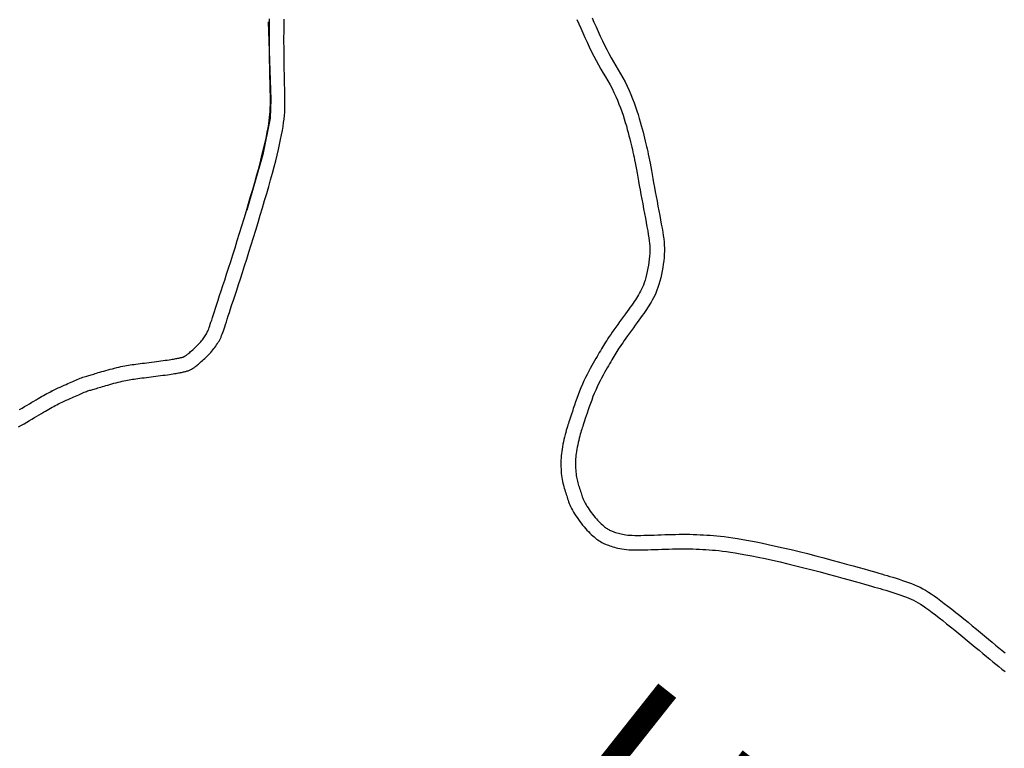
# Model space of a CAD drawing. Units: metres. Extents: x 0 to 1521718, y 0 to 18391394.
# Drawn here: x 772940 to 773427, y 9201081 to 9201441 of the extents above; entities that cross this region are included whole.
import ezdxf

# ---------------------------------------------------------------- set-up
doc = ezdxf.new("R2010")
doc.units = ezdxf.units.M
doc.layers.add('001_TEXTO-1', color=250, linetype='Continuous', lineweight=9)
doc.layers.add('carretera', color=1, linetype='Continuous')
doc.styles.add('STYLE1', font='romant.shx')

msp = doc.modelspace()

# ---------------------------------------------------------------- linework, layer by layer
at = {"layer": 'carretera', "color": 3}
for points in [[(772939.473, 9201239.718), (772940.858, 9201240.536), (772942.205, 9201241.331), (772943.521, 9201242.107), (772944.81, 9201242.868), (772946.069, 9201243.612), (772947.292, 9201244.336), (772948.475, 9201245.036), (772949.611, 9201245.708), (772950.696, 9201246.349), (772951.725, 9201246.956), (772952.691, 9201247.525), (772953.593, 9201248.055), (772954.443, 9201248.549), (772955.254, 9201249.015), (772956.042, 9201249.459), (772956.822, 9201249.887), (772957.607, 9201250.307), (772958.414, 9201250.724), (772959.256, 9201251.144), (772960.144, 9201251.574), (772961.07, 9201252.01), (772962.021, 9201252.45), (772962.987, 9201252.889), (772963.955, 9201253.325), (772964.913, 9201253.754), (772965.848, 9201254.173), (772966.749, 9201254.577), (772967.605, 9201254.965), (772968.418, 9201255.334), (772969.188, 9201255.683), (772969.918, 9201256.012), (772970.611, 9201256.32), (772971.268, 9201256.605), (772971.892, 9201256.867), (772972.485, 9201257.104), (772973.049, 9201257.316), (772973.592, 9201257.508), (772974.12, 9201257.683), (772974.641, 9201257.846), (772975.161, 9201258.002), (772975.687, 9201258.155), (772976.227, 9201258.309), (772976.788, 9201258.471), (772977.376, 9201258.642), (772977.996, 9201258.825), (772978.651, 9201259.02), (772979.347, 9201259.226), (772980.086, 9201259.445), (772980.874, 9201259.678), (772981.714, 9201259.923), (772982.61, 9201260.182), (772983.562, 9201260.454), (772984.561, 9201260.736), (772985.59, 9201261.022), (772986.635, 9201261.306), (772987.681, 9201261.585), (772988.714, 9201261.854), (772989.718, 9201262.106), (772990.679, 9201262.338), (772991.587, 9201262.545), (772992.451, 9201262.73), (772993.285, 9201262.897), (772994.104, 9201263.048), (772994.921, 9201263.187), (772995.751, 9201263.317), (772996.607, 9201263.443), (772997.504, 9201263.567), (772998.452, 9201263.692), (772999.45, 9201263.819), (773000.492, 9201263.949), (773001.572, 9201264.082), (773002.685, 9201264.218), (773003.825, 9201264.357), (773004.987, 9201264.5), (773006.166, 9201264.648), (773007.354, 9201264.799), (773008.542, 9201264.954), (773009.716, 9201265.11), (773010.866, 9201265.266), (773011.979, 9201265.419), (773013.045, 9201265.569), (773014.05, 9201265.715), (773014.983, 9201265.853), (773015.835, 9201265.984), (773016.611, 9201266.107), (773017.319, 9201266.223), (773017.965, 9201266.333), (773018.557, 9201266.439), (773019.104, 9201266.54), (773019.611, 9201266.638), (773020.088, 9201266.734), (773020.54, 9201266.828), (773020.971, 9201266.922), (773021.385, 9201267.017), (773021.782, 9201267.115), (773022.167, 9201267.218), (773022.541, 9201267.326), (773022.908, 9201267.442), (773023.271, 9201267.568), (773023.63, 9201267.704), (773023.988, 9201267.851), (773024.345, 9201268.01), (773024.699, 9201268.182), (773025.053, 9201268.367), (773025.406, 9201268.566), (773025.757, 9201268.78), (773026.109, 9201269.009), (773026.319, 9201269.155), (773026.397, 9201269.21), (773026.461, 9201269.254), (773026.817, 9201269.518), (773027.182, 9201269.802), (773027.561, 9201270.109), (773027.959, 9201270.441), (773028.38, 9201270.801), (773028.828, 9201271.19), (773029.309, 9201271.611), (773029.825, 9201272.065), (773030.372, 9201272.551), (773030.942, 9201273.065), (773031.528, 9201273.604), (773032.124, 9201274.166), (773032.723, 9201274.747), (773033.318, 9201275.344), (773033.902, 9201275.956), (773034.469, 9201276.577), (773035.017, 9201277.207), (773035.546, 9201277.843), (773036.053, 9201278.482), (773036.538, 9201279.121), (773036.999, 9201279.759), (773037.436, 9201280.393), (773037.847, 9201281.021), (773038.233, 9201281.641), (773038.595, 9201282.261), (773038.938, 9201282.89), (773039.266, 9201283.536), (773039.583, 9201284.21), (773039.891, 9201284.919), (773040.195, 9201285.673), (773040.499, 9201286.48), (773040.807, 9201287.351), (773041.127, 9201288.298), (773041.465, 9201289.336), (773041.83, 9201290.478), (773042.23, 9201291.738), (773042.671, 9201293.131), (773043.163, 9201294.67), (773043.713, 9201296.369), (773044.326, 9201298.24), (773045.001, 9201300.285), (773045.737, 9201302.502), (773046.53, 9201304.892), (773047.376, 9201307.454), (773048.275, 9201310.188), (773049.221, 9201313.092), (773050.214, 9201316.166), (773051.249, 9201319.406), (773052.318, 9201322.788), (773053.415, 9201326.287), (773054.53, 9201329.876), (773055.655, 9201333.527), (773056.783, 9201337.214), (773057.906, 9201340.911), (773059.014, 9201344.591), (773060.101, 9201348.229), (773061.161, 9201351.811), (773062.187, 9201355.325), (773063.175, 9201358.759), (773064.119, 9201362.101), (773065.014, 9201365.339), (773065.853, 9201368.462), (773066.631, 9201371.456), (773067.344, 9201374.312), (773067.992, 9201377.029), (773068.576, 9201379.606), (773069.097, 9201382.044), (773069.556, 9201384.343), (773069.955, 9201386.502), (773070.294, 9201388.522), (773070.575, 9201390.404), (773070.799, 9201392.159), (773070.971, 9201393.848), (773071.094, 9201395.543), (773071.174, 9201397.317), (773071.214, 9201399.242), (773071.22, 9201401.39), (773071.196, 9201403.835), (773071.146, 9201406.648), (773071.075, 9201409.884), (773070.993, 9201413.523), (773070.91, 9201417.525), (773070.835, 9201421.852), (773070.778, 9201426.465), (773070.748, 9201431.327), (773070.757, 9201436.398), (773070.812, 9201441.64)], [(772939.862, 9201248.308), (772941.148, 9201249.068), (772942.404, 9201249.81), (772943.626, 9201250.533), (772944.808, 9201251.232), (772945.946, 9201251.905), (772947.033, 9201252.548), (772948.065, 9201253.157), (772949.043, 9201253.733), (772949.961, 9201254.271), (772950.839, 9201254.782), (772951.695, 9201255.274), (772952.541, 9201255.751), (772953.392, 9201256.218), (772954.259, 9201256.681), (772955.152, 9201257.142), (772956.079, 9201257.606), (772957.042, 9201258.071), (772958.026, 9201258.535), (772959.021, 9201258.994), (772960.017, 9201259.448), (772961.004, 9201259.893), (772961.969, 9201260.325), (772962.902, 9201260.743), (772963.79, 9201261.141), (772964.633, 9201261.522), (772965.44, 9201261.889), (772966.221, 9201262.244), (772966.978, 9201262.585), (772967.717, 9201262.913), (772968.443, 9201263.228), (772969.163, 9201263.53), (772969.88, 9201263.817), (772970.585, 9201264.081), (772971.263, 9201264.321), (772971.911, 9201264.536), (772972.531, 9201264.73), (772973.122, 9201264.907), (772973.69, 9201265.072), (772974.242, 9201265.23), (772974.785, 9201265.386), (772975.349, 9201265.551), (772975.953, 9201265.729), (772976.603, 9201265.922), (772977.296, 9201266.128), (772978.046, 9201266.35), (772978.846, 9201266.586), (772979.703, 9201266.837), (772980.62, 9201267.102), (772981.597, 9201267.381), (772982.621, 9201267.67), (772983.681, 9201267.964), (772984.761, 9201268.258), (772985.849, 9201268.548), (772986.931, 9201268.829), (772987.996, 9201269.097), (772989.033, 9201269.347), (772990.03, 9201269.575), (772990.992, 9201269.781), (772991.928, 9201269.968), (772992.847, 9201270.137), (772993.757, 9201270.292), (772994.669, 9201270.436), (772995.592, 9201270.571), (772996.54, 9201270.702), (772997.526, 9201270.832), (772998.549, 9201270.963), (772999.608, 9201271.095), (773000.694, 9201271.228), (773001.813, 9201271.365), (773002.948, 9201271.503), (773004.1, 9201271.645), (773005.263, 9201271.791), (773006.434, 9201271.94), (773007.603, 9201272.093), (773008.76, 9201272.246), (773009.891, 9201272.399), (773010.984, 9201272.55), (773012.027, 9201272.697), (773013.007, 9201272.839), (773013.909, 9201272.973), (773014.727, 9201273.098), (773015.463, 9201273.215), (773016.127, 9201273.324), (773016.727, 9201273.426), (773017.269, 9201273.523), (773017.765, 9201273.615), (773018.222, 9201273.703), (773018.648, 9201273.789), (773019.043, 9201273.87), (773019.398, 9201273.948), (773019.713, 9201274.02), (773019.991, 9201274.089), (773020.236, 9201274.154), (773020.451, 9201274.217), (773020.644, 9201274.278), (773020.821, 9201274.339), (773020.989, 9201274.402), (773021.15, 9201274.469), (773021.306, 9201274.538), (773021.459, 9201274.613), (773021.612, 9201274.693), (773021.765, 9201274.779), (773021.921, 9201274.874), (773022.082, 9201274.979), (773022.2, 9201275.061), (773022.258, 9201275.101), (773022.465, 9201275.254), (773022.706, 9201275.442), (773022.988, 9201275.67), (773023.312, 9201275.941), (773023.682, 9201276.257), (773024.098, 9201276.618), (773024.559, 9201277.022), (773025.055, 9201277.459), (773025.569, 9201277.915), (773026.094, 9201278.388), (773026.622, 9201278.874), (773027.148, 9201279.37), (773027.665, 9201279.871), (773028.163, 9201280.372), (773028.639, 9201280.869), (773029.093, 9201281.367), (773029.532, 9201281.872), (773029.956, 9201282.382), (773030.363, 9201282.895), (773030.751, 9201283.406), (773031.117, 9201283.913), (773031.461, 9201284.411), (773031.778, 9201284.896), (773032.066, 9201285.359), (773032.326, 9201285.803), (773032.566, 9201286.243), (773032.795, 9201286.695), (773033.021, 9201287.176), (773033.25, 9201287.703), (773033.487, 9201288.289), (773033.736, 9201288.95), (773034.002, 9201289.702), (773034.293, 9201290.564), (773034.613, 9201291.548), (773034.969, 9201292.662), (773035.366, 9201293.914), (773035.811, 9201295.315), (773036.308, 9201296.873), (773036.866, 9201298.598), (773037.486, 9201300.491), (773038.166, 9201302.548), (773038.903, 9201304.769), (773039.696, 9201307.159), (773040.538, 9201309.708), (773041.432, 9201312.428), (773042.373, 9201315.314), (773043.359, 9201318.368), (773044.387, 9201321.586), (773045.451, 9201324.95), (773046.542, 9201328.432), (773047.652, 9201332.004), (773048.772, 9201335.641), (773049.896, 9201339.313), (773051.014, 9201342.996), (773052.118, 9201346.66), (773053.2, 9201350.281), (773054.253, 9201353.842), (773055.272, 9201357.33), (773056.251, 9201360.733), (773057.185, 9201364.038), (773058.067, 9201367.232), (773058.892, 9201370.302), (773059.654, 9201373.234), (773060.349, 9201376.02), (773060.979, 9201378.66), (773061.544, 9201381.154), (773062.046, 9201383.502), (773062.485, 9201385.702), (773062.864, 9201387.752), (773063.182, 9201389.65), (773063.442, 9201391.392), (773063.645, 9201392.979), (773063.797, 9201394.473), (773063.906, 9201395.966), (773063.977, 9201397.554), (773064.014, 9201399.327), (773064.02, 9201401.364), (773063.996, 9201403.735), (773063.947, 9201406.506), (773063.877, 9201409.728), (773063.795, 9201413.367), (773063.711, 9201417.387), (773063.636, 9201421.745), (773063.578, 9201426.399), (773063.548, 9201431.311), (773063.557, 9201436.442), (773063.613, 9201441.751)], [(773062.987, 9201440.267), (773064.16, 9201401.876)], [(773215.626, 9201441.521), (773216.561, 9201439.397), (773217.536, 9201437.177), (773218.549, 9201434.886), (773219.595, 9201432.551), (773220.672, 9201430.197), (773221.778, 9201427.85), (773222.907, 9201425.535), (773224.059, 9201423.279), (773225.228, 9201421.101), (773226.405, 9201418.995), (773227.58, 9201416.951), (773228.742, 9201414.956), (773229.881, 9201413), (773230.987, 9201411.071), (773232.05, 9201409.158), (773233.058, 9201407.248), (773234.004, 9201405.334), (773234.889, 9201403.418), (773235.716, 9201401.506), (773236.488, 9201399.605), (773237.207, 9201397.719), (773237.878, 9201395.856), (773238.502, 9201394.02), (773239.083, 9201392.217), (773239.624, 9201390.454), (773240.128, 9201388.735), (773240.596, 9201387.063), (773241.032, 9201385.443), (773241.438, 9201383.88), (773241.816, 9201382.377), (773242.168, 9201380.939), (773242.498, 9201379.569), (773242.807, 9201378.268), (773243.101, 9201377.012), (773243.384, 9201375.774), (773243.66, 9201374.528), (773243.936, 9201373.246), (773244.214, 9201371.901), (773244.502, 9201370.465), (773244.802, 9201368.911), (773245.119, 9201367.219), (773245.453, 9201365.395), (773245.805, 9201363.454), (773246.172, 9201361.409), (773246.555, 9201359.274), (773246.954, 9201357.064), (773247.367, 9201354.791), (773247.794, 9201352.469), (773248.233, 9201350.116), (773248.678, 9201347.756), (773249.119, 9201345.418), (773249.55, 9201343.13), (773249.961, 9201340.92), (773250.344, 9201338.816), (773250.692, 9201336.847), (773250.996, 9201335.04), (773251.249, 9201333.413), (773251.451, 9201331.94), (773251.601, 9201330.585), (773251.7, 9201329.31), (773251.749, 9201328.078), (773251.748, 9201326.854), (773251.698, 9201325.6), (773251.599, 9201324.278), (773251.452, 9201322.865), (773251.26, 9201321.375), (773251.028, 9201319.836), (773250.757, 9201318.277), (773250.453, 9201316.724), (773250.119, 9201315.204), (773249.759, 9201313.746), (773249.375, 9201312.377), (773248.973, 9201311.116), (773248.552, 9201309.958), (773248.114, 9201308.888), (773247.659, 9201307.892), (773247.188, 9201306.956), (773246.703, 9201306.066), (773246.204, 9201305.208), (773245.691, 9201304.368), (773245.165, 9201303.532), (773244.62, 9201302.689), (773244.048, 9201301.827), (773243.442, 9201300.935), (773242.796, 9201300.002), (773242.102, 9201299.016), (773241.354, 9201297.966), (773240.543, 9201296.842), (773239.668, 9201295.636), (773238.743, 9201294.367), (773237.785, 9201293.054), (773236.814, 9201291.721), (773235.847, 9201290.388), (773234.902, 9201289.078), (773233.999, 9201287.813), (773233.155, 9201286.614), (773232.384, 9201285.497), (773231.68, 9201284.457), (773231.034, 9201283.481), (773230.435, 9201282.558), (773229.873, 9201281.675), (773229.339, 9201280.82), (773228.821, 9201279.983), (773228.311, 9201279.149), (773227.798, 9201278.309), (773227.277, 9201277.452), (773226.744, 9201276.565), (773226.193, 9201275.64), (773225.619, 9201274.666), (773225.018, 9201273.631), (773224.384, 9201272.525), (773223.714, 9201271.339), (773223.004, 9201270.063), (773222.261, 9201268.702), (773221.495, 9201267.263), (773220.714, 9201265.752), (773219.928, 9201264.175), (773219.146, 9201262.54), (773218.377, 9201260.852), (773217.631, 9201259.119), (773216.915, 9201257.351), (773216.233, 9201255.571), (773215.587, 9201253.804), (773214.981, 9201252.078), (773214.415, 9201250.42), (773213.893, 9201248.855), (773213.417, 9201247.41), (773212.99, 9201246.111), (773212.612, 9201244.976), (773212.276, 9201243.98), (773211.975, 9201243.088), (773211.699, 9201242.268), (773211.44, 9201241.485), (773211.19, 9201240.705), (773210.94, 9201239.894), (773210.683, 9201239.018), (773210.411, 9201238.051), (773210.128, 9201237.002), (773209.84, 9201235.888), (773209.554, 9201234.723), (773209.274, 9201233.526), (773209.007, 9201232.313), (773208.758, 9201231.1), (773208.533, 9201229.904), (773208.338, 9201228.737), (773208.172, 9201227.599), (773208.034, 9201226.483), (773207.924, 9201225.384), (773207.842, 9201224.299), (773207.786, 9201223.22), (773207.755, 9201222.143), (773207.75, 9201221.063), (773207.768, 9201219.977), (773207.81, 9201218.889), (773207.876, 9201217.807), (773207.964, 9201216.737), (773208.076, 9201215.686), (773208.209, 9201214.662), (773208.365, 9201213.671), (773208.542, 9201212.721), (773208.74, 9201211.815), (773208.955, 9201210.951), (773209.184, 9201210.123), (773209.422, 9201209.326), (773209.665, 9201208.555), (773209.91, 9201207.803), (773210.152, 9201207.065), (773210.388, 9201206.336), (773210.616, 9201205.611), (773210.841, 9201204.884), (773211.071, 9201204.152), (773211.314, 9201203.409), (773211.578, 9201202.652), (773211.87, 9201201.875), (773212.199, 9201201.074), (773212.572, 9201200.244), (773212.994, 9201199.383), (773213.465, 9201198.495), (773213.979, 9201197.586), (773214.534, 9201196.663), (773215.124, 9201195.73), (773215.746, 9201194.794), (773216.397, 9201193.862), (773217.071, 9201192.939), (773217.765, 9201192.031), (773218.475, 9201191.142), (773219.195, 9201190.277), (773219.92, 9201189.441), (773220.647, 9201188.636), (773221.37, 9201187.869), (773222.084, 9201187.142), (773222.785, 9201186.46), (773223.469, 9201185.827), (773224.137, 9201185.24), (773224.793, 9201184.697), (773225.439, 9201184.195), (773226.076, 9201183.733), (773226.709, 9201183.306), (773227.34, 9201182.912), (773227.97, 9201182.549), (773228.604, 9201182.214), (773229.244, 9201181.904), (773229.894, 9201181.615), (773230.559, 9201181.344), (773231.242, 9201181.087), (773231.947, 9201180.842), (773232.678, 9201180.605), (773233.438, 9201180.372), (773234.233, 9201180.142), (773235.069, 9201179.918), (773235.956, 9201179.703), (773236.901, 9201179.502), (773237.912, 9201179.32), (773239, 9201179.159), (773240.171, 9201179.026), (773241.433, 9201178.923), (773242.793, 9201178.854), (773244.242, 9201178.815), (773245.768, 9201178.804), (773247.36, 9201178.815), (773249.006, 9201178.845), (773250.695, 9201178.889), (773252.414, 9201178.944), (773254.153, 9201179.005), (773255.902, 9201179.068), (773257.654, 9201179.131), (773259.407, 9201179.191), (773261.158, 9201179.247), (773262.901, 9201179.294), (773264.635, 9201179.331), (773266.355, 9201179.356), (773268.058, 9201179.366), (773269.741, 9201179.358), (773271.405, 9201179.334), (773273.052, 9201179.294), (773274.683, 9201179.24), (773276.301, 9201179.171), (773277.906, 9201179.09), (773279.501, 9201178.996), (773281.088, 9201178.891), (773282.674, 9201178.774), (773284.287, 9201178.639), (773285.962, 9201178.476), (773287.733, 9201178.277), (773289.634, 9201178.034), (773291.699, 9201177.738), (773293.964, 9201177.381), (773296.461, 9201176.953), (773299.215, 9201176.45), (773302.213, 9201175.871), (773305.43, 9201175.221), (773308.843, 9201174.502), (773312.428, 9201173.718), (773316.162, 9201172.872), (773320.021, 9201171.967), (773323.98, 9201171.008), (773328.011, 9201169.999), (773332.059, 9201168.959), (773336.063, 9201167.907), (773339.964, 9201166.864), (773343.702, 9201165.851), (773347.215, 9201164.887), (773350.443, 9201163.992), (773353.327, 9201163.187), (773355.827, 9201162.487), (773357.981, 9201161.879), (773359.851, 9201161.348), (773361.497, 9201160.876), (773362.979, 9201160.446), (773364.357, 9201160.041), (773365.691, 9201159.645), (773367.042, 9201159.24), (773368.457, 9201158.813), (773369.926, 9201158.364), (773371.429, 9201157.896), (773372.943, 9201157.414), (773374.447, 9201156.921), (773375.919, 9201156.421), (773377.336, 9201155.917), (773378.679, 9201155.413), (773379.931, 9201154.91), (773381.115, 9201154.395), (773382.256, 9201153.851), (773383.384, 9201153.261), (773384.525, 9201152.61), (773385.709, 9201151.882), (773386.962, 9201151.058), (773388.313, 9201150.125), (773389.783, 9201149.069), (773391.366, 9201147.897), (773393.051, 9201146.62), (773394.826, 9201145.251), (773396.679, 9201143.799), (773398.597, 9201142.277), (773400.569, 9201140.696), (773402.583, 9201139.066), (773404.626, 9201137.4), (773406.681, 9201135.715), (773408.73, 9201134.026), (773410.754, 9201132.351), (773412.736, 9201130.706), (773414.658, 9201129.108), (773416.502, 9201127.574), (773418.249, 9201126.121), (773419.891, 9201124.759), (773421.45, 9201123.47), (773422.959, 9201122.233), (773424.45, 9201121.021), (773425.956, 9201119.813), (773427.509, 9201118.585)], [(773223.151, 9201442.298), (773224.125, 9201440.08), (773225.127, 9201437.814), (773226.154, 9201435.522), (773227.203, 9201433.229), (773228.27, 9201430.963), (773229.35, 9201428.751), (773230.438, 9201426.618), (773231.543, 9201424.56), (773232.669, 9201422.546), (773233.811, 9201420.557), (773234.963, 9201418.582), (773236.115, 9201416.603), (773237.258, 9201414.609), (773238.381, 9201412.586), (773239.47, 9201410.525), (773240.501, 9201408.439), (773241.463, 9201406.357), (773242.357, 9201404.289), (773243.188, 9201402.242), (773243.959, 9201400.221), (773244.674, 9201398.233), (773245.337, 9201396.284), (773245.951, 9201394.379), (773246.521, 9201392.523), (773247.049, 9201390.718), (773247.539, 9201388.97), (773247.993, 9201387.283), (773248.414, 9201385.662), (773248.804, 9201384.112), (773249.165, 9201382.638), (773249.5, 9201381.244), (773249.815, 9201379.92), (773250.116, 9201378.634), (773250.408, 9201377.357), (773250.695, 9201376.065), (773250.981, 9201374.733), (773251.27, 9201373.337), (773251.566, 9201371.853), (773251.875, 9201370.257), (773252.198, 9201368.531), (773252.537, 9201366.686), (773252.89, 9201364.732), (773253.259, 9201362.683), (773253.642, 9201360.547), (773254.039, 9201358.346), (773254.449, 9201356.086), (773254.873, 9201353.781), (773255.31, 9201351.443), (773255.753, 9201349.089), (773256.194, 9201346.754), (773256.627, 9201344.454), (773257.042, 9201342.224), (773257.431, 9201340.088), (773257.787, 9201338.07), (773258.104, 9201336.191), (773258.374, 9201334.455), (773258.597, 9201332.825), (773258.77, 9201331.261), (773258.889, 9201329.733), (773258.949, 9201328.22), (773258.948, 9201326.708), (773258.888, 9201325.186), (773258.771, 9201323.637), (773258.605, 9201322.033), (773258.391, 9201320.376), (773258.135, 9201318.683), (773257.838, 9201316.97), (773257.503, 9201315.259), (773257.131, 9201313.567), (773256.722, 9201311.911), (773256.274, 9201310.31), (773255.788, 9201308.79), (773255.269, 9201307.363), (773254.722, 9201306.027), (773254.152, 9201304.779), (773253.567, 9201303.615), (773252.977, 9201302.532), (773252.389, 9201301.523), (773251.812, 9201300.576), (773251.235, 9201299.659), (773250.642, 9201298.743), (773250.026, 9201297.814), (773249.38, 9201296.863), (773248.7, 9201295.88), (773247.977, 9201294.853), (773247.205, 9201293.771), (773246.378, 9201292.623), (773245.491, 9201291.402), (773244.562, 9201290.126), (773243.602, 9201288.81), (773242.637, 9201287.486), (773241.68, 9201286.168), (773240.752, 9201284.881), (773239.872, 9201283.648), (773239.061, 9201282.495), (773238.328, 9201281.434), (773237.663, 9201280.452), (773237.056, 9201279.535), (773236.493, 9201278.667), (773235.963, 9201277.834), (773235.454, 9201277.02), (773234.954, 9201276.21), (773234.453, 9201275.393), (773233.948, 9201274.566), (773233.439, 9201273.727), (773232.921, 9201272.866), (773232.388, 9201271.971), (773231.834, 9201271.031), (773231.254, 9201270.033), (773230.642, 9201268.965), (773229.994, 9201267.817), (773229.31, 9201266.587), (773228.599, 9201265.286), (773227.871, 9201263.919), (773227.135, 9201262.493), (773226.398, 9201261.016), (773225.671, 9201259.494), (773224.96, 9201257.935), (773224.275, 9201256.344), (773223.614, 9201254.712), (773222.976, 9201253.047), (773222.365, 9201251.374), (773221.784, 9201249.722), (773221.238, 9201248.119), (773220.728, 9201246.59), (773220.256, 9201245.158), (773219.825, 9201243.848), (773219.439, 9201242.689), (773219.098, 9201241.677), (773218.797, 9201240.787), (773218.529, 9201239.991), (773218.287, 9201239.257), (773218.059, 9201238.547), (773217.835, 9201237.818), (773217.602, 9201237.026), (773217.352, 9201236.139), (773217.09, 9201235.166), (773216.822, 9201234.127), (773216.555, 9201233.043), (773216.295, 9201231.932), (773216.049, 9201230.815), (773215.823, 9201229.713), (773215.623, 9201228.645), (773215.451, 9201227.622), (773215.308, 9201226.638), (773215.19, 9201225.685), (773215.097, 9201224.754), (773215.028, 9201223.839), (773214.98, 9201222.931), (773214.955, 9201222.022), (773214.95, 9201221.106), (773214.966, 9201220.178), (773215.002, 9201219.247), (773215.058, 9201218.322), (773215.133, 9201217.414), (773215.227, 9201216.532), (773215.337, 9201215.687), (773215.462, 9201214.89), (773215.6, 9201214.149), (773215.752, 9201213.454), (773215.92, 9201212.78), (773216.104, 9201212.112), (773216.305, 9201211.439), (773216.522, 9201210.752), (773216.753, 9201210.041), (773216.998, 9201209.298), (773217.249, 9201208.523), (773217.49, 9201207.753), (773217.714, 9201207.028), (773217.927, 9201206.351), (773218.136, 9201205.713), (773218.348, 9201205.104), (773218.572, 9201204.51), (773218.815, 9201203.917), (773219.089, 9201203.307), (773219.408, 9201202.656), (773219.78, 9201201.955), (773220.2, 9201201.213), (773220.663, 9201200.441), (773221.164, 9201199.649), (773221.697, 9201198.848), (773222.257, 9201198.045), (773222.839, 9201197.249), (773223.439, 9201196.464), (773224.055, 9201195.692), (773224.681, 9201194.94), (773225.312, 9201194.213), (773225.94, 9201193.518), (773226.559, 9201192.86), (773227.162, 9201192.246), (773227.742, 9201191.683), (773228.291, 9201191.174), (773228.809, 9201190.72), (773229.299, 9201190.314), (773229.763, 9201189.953), (773230.205, 9201189.633), (773230.63, 9201189.346), (773231.043, 9201189.088), (773231.45, 9201188.854), (773231.858, 9201188.638), (773232.277, 9201188.435), (773232.716, 9201188.24), (773233.185, 9201188.048), (773233.691, 9201187.858), (773234.242, 9201187.667), (773234.843, 9201187.472), (773235.492, 9201187.273), (773236.167, 9201187.078), (773236.85, 9201186.895), (773237.551, 9201186.725), (773238.288, 9201186.568), (773239.077, 9201186.426), (773239.933, 9201186.3), (773240.871, 9201186.193), (773241.909, 9201186.108), (773243.072, 9201186.049), (773244.365, 9201186.015), (773245.77, 9201186.004), (773247.27, 9201186.015), (773248.847, 9201186.043), (773250.486, 9201186.086), (773252.174, 9201186.14), (773253.897, 9201186.2), (773255.641, 9201186.263), (773257.401, 9201186.327), (773259.17, 9201186.388), (773260.946, 9201186.443), (773262.726, 9201186.492), (773264.506, 9201186.53), (773266.283, 9201186.556), (773268.054, 9201186.566), (773269.809, 9201186.558), (773271.544, 9201186.533), (773273.259, 9201186.492), (773274.956, 9201186.435), (773276.636, 9201186.364), (773278.3, 9201186.279), (773279.95, 9201186.182), (773281.59, 9201186.074), (773283.24, 9201185.952), (773284.937, 9201185.809), (773286.712, 9201185.637), (773288.591, 9201185.426), (773290.601, 9201185.169), (773292.771, 9201184.858), (773295.132, 9201184.485), (773297.715, 9201184.043), (773300.545, 9201183.526), (773303.608, 9201182.934), (773306.885, 9201182.272), (773310.354, 9201181.541), (773313.993, 9201180.746), (773317.779, 9201179.888), (773321.69, 9201178.971), (773325.702, 9201177.999), (773329.781, 9201176.978), (773333.869, 9201175.928), (773337.907, 9201174.867), (773341.836, 9201173.817), (773345.597, 9201172.797), (773349.129, 9201171.827), (773352.372, 9201170.929), (773355.267, 9201170.121), (773357.775, 9201169.418), (773359.942, 9201168.807), (773361.828, 9201168.271), (773363.492, 9201167.794), (773364.996, 9201167.358), (773366.396, 9201166.947), (773367.75, 9201166.545), (773369.117, 9201166.135), (773370.55, 9201165.702), (773372.048, 9201165.244), (773373.591, 9201164.764), (773375.157, 9201164.265), (773376.727, 9201163.75), (773378.282, 9201163.222), (773379.806, 9201162.68), (773381.285, 9201162.126), (773382.711, 9201161.553), (773384.102, 9201160.947), (773385.474, 9201160.293), (773386.836, 9201159.581), (773388.197, 9201158.805), (773389.574, 9201157.957), (773390.986, 9201157.03), (773392.461, 9201156.01), (773394.025, 9201154.886), (773395.681, 9201153.66), (773397.424, 9201152.34), (773399.246, 9201150.935), (773401.137, 9201149.453), (773403.087, 9201147.906), (773405.086, 9201146.303), (773407.122, 9201144.655), (773409.184, 9201142.974), (773411.254, 9201141.276), (773413.315, 9201139.577), (773415.348, 9201137.895), (773417.334, 9201136.246), (773419.261, 9201134.645), (773421.107, 9201133.109), (773422.853, 9201131.657), (773424.483, 9201130.304), (773426.026, 9201129.029), (773427.511, 9201127.81)], [(773064.16, 9201401.876), (773063.988, 9201392.648)], [(773063.988, 9201392.648), (773060.332, 9201374.646)], [(773060.332, 9201374.646), (773052.34, 9201347.102)], [(772955.432, 9201257.43), (772955.432, 9201257.43)], [(772955.433, 9201257.43), (772955.432, 9201257.43)], [(772955.433, 9201257.431), (772955.433, 9201257.43)], [(772955.434, 9201257.431), (772955.433, 9201257.431)], [(772955.433, 9201257.43), (772955.433, 9201257.43)], [(772955.434, 9201257.431), (772955.434, 9201257.431)], [(772955.434, 9201257.431), (772955.434, 9201257.431)], [(772955.434, 9201257.431), (772955.434, 9201257.431)], [(772955.435, 9201257.431), (772955.434, 9201257.431)], [(772955.435, 9201257.432), (772955.435, 9201257.431)], [(772955.435, 9201257.432), (772955.435, 9201257.432)], [(772955.435, 9201257.432), (772955.435, 9201257.432)], [(772955.436, 9201257.432), (772955.435, 9201257.432)], [(772955.436, 9201257.432), (772955.436, 9201257.432)], [(772955.436, 9201257.432), (772955.436, 9201257.432)], [(772955.437, 9201257.432), (772955.436, 9201257.432)], [(772955.437, 9201257.433), (772955.437, 9201257.432)], [(772955.437, 9201257.433), (772955.437, 9201257.433)], [(772955.437, 9201257.433), (772955.437, 9201257.433)], [(772955.438, 9201257.433), (772955.437, 9201257.433)], [(772955.438, 9201257.434), (772955.438, 9201257.433)], [(772955.439, 9201257.434), (772955.438, 9201257.434)], [(772955.438, 9201257.433), (772955.438, 9201257.433)], [(772955.438, 9201257.433), (772955.438, 9201257.433)], [(772955.439, 9201257.434), (772955.439, 9201257.434)], [(772955.439, 9201257.434), (772955.439, 9201257.434)], [(772955.439, 9201257.434), (772955.439, 9201257.434)], [(772955.44, 9201257.434), (772955.439, 9201257.434)], [(772955.44, 9201257.435), (772955.44, 9201257.434)], [(772955.441, 9201257.435), (772955.44, 9201257.435)], [(772955.44, 9201257.434), (772955.44, 9201257.434)], [(772955.441, 9201257.435), (772955.441, 9201257.435)], [(772955.441, 9201257.435), (772955.441, 9201257.435)], [(772955.441, 9201257.435), (772955.441, 9201257.435)], [(772955.442, 9201257.435), (772955.441, 9201257.435)], [(772955.442, 9201257.436), (772955.442, 9201257.435)], [(772955.442, 9201257.436), (772955.442, 9201257.436)], [(772955.443, 9201257.436), (772955.442, 9201257.436)], [(772955.442, 9201257.435), (772955.442, 9201257.435)], [(772955.443, 9201257.436), (772955.443, 9201257.436)], [(772955.443, 9201257.436), (772955.443, 9201257.436)], [(772955.444, 9201257.436), (772955.443, 9201257.436)], [(772955.444, 9201257.437), (772955.444, 9201257.436)], [(772955.444, 9201257.437), (772955.444, 9201257.437)], [(772955.444, 9201257.437), (772955.444, 9201257.437)], [(772955.445, 9201257.437), (772955.444, 9201257.437)], [(772955.446, 9201257.438), (772955.445, 9201257.437)], [(772955.445, 9201257.437), (772955.445, 9201257.437)], [(772955.445, 9201257.437), (772955.445, 9201257.437)], [(772955.445, 9201257.437), (772955.445, 9201257.437)], [(772955.446, 9201257.438), (772955.446, 9201257.438)], [(772955.446, 9201257.438), (772955.446, 9201257.438)], [(772955.447, 9201257.438), (772955.446, 9201257.438)], [(772955.448, 9201257.439), (772955.447, 9201257.438)], [(772955.447, 9201257.438), (772955.447, 9201257.438)], [(772955.447, 9201257.438), (772955.447, 9201257.438)], [(772955.447, 9201257.438), (772955.447, 9201257.438)], [(772955.448, 9201257.439), (772955.448, 9201257.439)], [(772955.448, 9201257.439), (772955.448, 9201257.439)], [(772955.448, 9201257.439), (772955.448, 9201257.439)], [(772955.449, 9201257.439), (772955.448, 9201257.439)], [(772955.45, 9201257.44), (772955.449, 9201257.439)], [(772955.449, 9201257.439), (772955.449, 9201257.439)], [(772955.449, 9201257.439), (772955.449, 9201257.439)], [(772955.45, 9201257.44), (772955.45, 9201257.44)], [(772955.45, 9201257.44), (772955.45, 9201257.44)], [(772955.45, 9201257.44), (772955.45, 9201257.44)], [(772955.451, 9201257.44), (772955.45, 9201257.44)], [(772955.451, 9201257.441), (772955.451, 9201257.44)], [(772955.452, 9201257.441), (772955.451, 9201257.441)], [(772955.451, 9201257.44), (772955.451, 9201257.44)], [(772955.451, 9201257.44), (772955.451, 9201257.44)], [(772955.452, 9201257.441), (772955.452, 9201257.441)], [(772955.452, 9201257.441), (772955.452, 9201257.441)], [(772955.453, 9201257.441), (772955.452, 9201257.441)], [(772955.453, 9201257.442), (772955.453, 9201257.441)], [(772955.454, 9201257.442), (772955.453, 9201257.442)], [(772955.453, 9201257.441), (772955.453, 9201257.441)], [(772955.453, 9201257.441), (772955.453, 9201257.441)], [(772955.454, 9201257.442), (772955.454, 9201257.442)], [(772955.454, 9201257.442), (772955.454, 9201257.442)], [(772955.454, 9201257.442), (772955.454, 9201257.442)], [(772955.455, 9201257.442), (772955.454, 9201257.442)], [(772955.455, 9201257.443), (772955.455, 9201257.442)], [(772955.456, 9201257.443), (772955.455, 9201257.443)], [(772955.455, 9201257.442), (772955.455, 9201257.442)], [(772955.456, 9201257.443), (772955.456, 9201257.443)], [(772955.456, 9201257.443), (772955.456, 9201257.443)], [(772955.456, 9201257.443), (772955.456, 9201257.443)], [(772955.457, 9201257.443), (772955.456, 9201257.443)], [(772955.457, 9201257.444), (772955.457, 9201257.443)], [(772955.458, 9201257.444), (772955.457, 9201257.444)], [(772955.457, 9201257.443), (772955.457, 9201257.443)], [(772955.458, 9201257.444), (772955.458, 9201257.444)], [(772955.458, 9201257.444), (772955.458, 9201257.444)], [(772955.458, 9201257.444), (772955.458, 9201257.444)], [(772955.459, 9201257.444), (772955.458, 9201257.444)], [(772955.459, 9201257.445), (772955.459, 9201257.444)], [(772955.459, 9201257.445), (772955.459, 9201257.445)], [(772955.46, 9201257.445), (772955.459, 9201257.445)], [(772955.459, 9201257.444), (772955.459, 9201257.444)], [(772955.46, 9201257.445), (772955.46, 9201257.445)], [(772955.46, 9201257.445), (772955.46, 9201257.445)], [(772955.461, 9201257.445), (772955.46, 9201257.445)], [(772955.461, 9201257.446), (772955.461, 9201257.445)], [(772955.462, 9201257.446), (772955.461, 9201257.446)], [(772955.461, 9201257.445), (772955.461, 9201257.445)], [(772955.461, 9201257.445), (772955.461, 9201257.445)], [(772955.462, 9201257.446), (772955.462, 9201257.446)], [(772955.462, 9201257.446), (772955.462, 9201257.446)], [(772955.463, 9201257.446), (772955.462, 9201257.446)], [(772955.463, 9201257.447), (772955.463, 9201257.446)], [(772955.464, 9201257.447), (772955.463, 9201257.447)], [(772955.463, 9201257.446), (772955.463, 9201257.446)], [(772955.463, 9201257.446), (772955.463, 9201257.446)], [(772955.464, 9201257.447), (772955.464, 9201257.447)], [(772955.464, 9201257.447), (772955.464, 9201257.447)], [(772955.464, 9201257.447), (772955.464, 9201257.447)], [(772955.465, 9201257.447), (772955.464, 9201257.447)], [(772955.465, 9201257.448), (772955.465, 9201257.447)], [(772955.466, 9201257.448), (772955.465, 9201257.448)], [(772955.465, 9201257.447), (772955.465, 9201257.447)], [(772955.466, 9201257.448), (772955.466, 9201257.448)], [(772955.466, 9201257.448), (772955.466, 9201257.448)], [(772955.466, 9201257.448), (772955.466, 9201257.448)], [(772955.467, 9201257.448), (772955.466, 9201257.448)], [(772955.468, 9201257.449), (772955.467, 9201257.448)], [(772955.467, 9201257.448), (772955.467, 9201257.448)], [(772955.467, 9201257.448), (772955.467, 9201257.448)], [(772955.468, 9201257.449), (772955.468, 9201257.449)], [(772955.468, 9201257.449), (772955.468, 9201257.449)], [(772955.468, 9201257.449), (772955.468, 9201257.449)], [(772955.469, 9201257.449), (772955.468, 9201257.449)], [(772955.469, 9201257.45), (772955.469, 9201257.449)], [(772955.47, 9201257.45), (772955.469, 9201257.45)], [(772955.469, 9201257.449), (772955.469, 9201257.449)], [(772955.469, 9201257.449), (772955.469, 9201257.449)], [(772955.47, 9201257.45), (772955.47, 9201257.45)], [(772955.47, 9201257.45), (772955.47, 9201257.45)], [(772955.471, 9201257.45), (772955.47, 9201257.45)], [(772955.472, 9201257.451), (772955.471, 9201257.45)], [(772955.471, 9201257.45), (772955.471, 9201257.45)], [(772955.471, 9201257.45), (772955.471, 9201257.45)], [(772955.471, 9201257.45), (772955.471, 9201257.45)], [(772955.472, 9201257.451), (772955.472, 9201257.451)], [(772955.472, 9201257.451), (772955.472, 9201257.451)], [(772955.473, 9201257.451), (772955.472, 9201257.451)], [(772955.473, 9201257.451), (772955.473, 9201257.451)], [(772955.473, 9201257.451), (772955.473, 9201257.451)], [(772955.473, 9201257.451), (772955.473, 9201257.451)], [(772955.474, 9201257.451), (772955.473, 9201257.451)], [(772955.474, 9201257.452), (772955.474, 9201257.451)], [(772955.474, 9201257.452), (772955.474, 9201257.452)], [(772955.475, 9201257.452), (772955.474, 9201257.452)], [(772955.475, 9201257.452), (772955.475, 9201257.452)], [(772955.475, 9201257.452), (772955.475, 9201257.452)], [(772955.475, 9201257.452), (772955.475, 9201257.452)], [(772955.476, 9201257.452), (772955.475, 9201257.452)], [(772955.476, 9201257.453), (772955.476, 9201257.452)], [(772955.476, 9201257.453), (772955.476, 9201257.453)], [(772955.477, 9201257.453), (772955.476, 9201257.453)], [(772955.477, 9201257.453), (772955.477, 9201257.453)], [(772955.477, 9201257.453), (772955.477, 9201257.453)], [(772955.477, 9201257.453), (772955.477, 9201257.453)], [(772955.478, 9201257.453), (772955.477, 9201257.453)], [(772955.478, 9201257.454), (772955.478, 9201257.453)], [(772955.478, 9201257.454), (772955.478, 9201257.454)], [(772955.479, 9201257.454), (772955.478, 9201257.454)], [(772955.478, 9201257.453), (772955.478, 9201257.453)], [(772955.479, 9201257.454), (772955.479, 9201257.454)], [(772955.479, 9201257.454), (772955.479, 9201257.454)], [(772955.48, 9201257.454), (772955.479, 9201257.454)], [(772955.48, 9201257.455), (772955.48, 9201257.454)], [(772955.481, 9201257.455), (772955.48, 9201257.455)], [(772955.48, 9201257.454), (772955.48, 9201257.454)], [(772955.48, 9201257.454), (772955.48, 9201257.454)], [(772955.481, 9201257.455), (772955.481, 9201257.455)], [(772955.481, 9201257.455), (772955.481, 9201257.455)], [(772955.482, 9201257.455), (772955.481, 9201257.455)], [(772955.482, 9201257.455), (772955.482, 9201257.455)], [(772955.482, 9201257.455), (772955.482, 9201257.455)], [(772955.482, 9201257.455), (772955.482, 9201257.455)]]:
    msp.add_lwpolyline(points, dxfattribs=at)

# ---------------------------------------------------------------- texts
at = {"layer": '001_TEXTO-1', "color": 1, "insert": (774064.404, 9200415.262), "char_height": 90, "attachment_point": 6, "rotation": 321.63594, "style": 'STYLE1'}
msp.add_mtext('\\A1;HACIA CAJAMARCA', dxfattribs=at)

doc.saveas('drawing.dxf')
